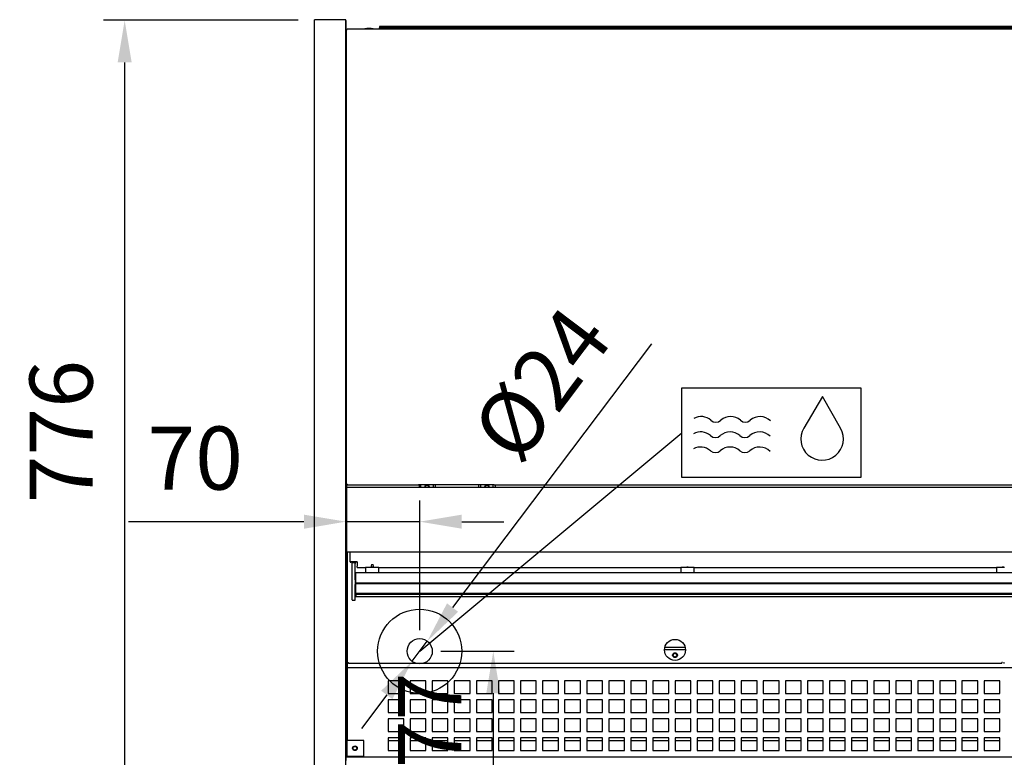
# Model space of a CAD drawing. Units: millimetres. Extents: x -12112 to 33824, y -2048 to 12359.
# Drawn here: x 30782 to 31719, y 5985 to 6686 of the extents above; entities that cross this region are included whole.
import ezdxf

# ---------------------------------------------------------------- set-up
doc = ezdxf.new("R2010")
doc.units = ezdxf.units.MM
for name, color, linetype in [('130100274_A', 7, 'Continuous'), ('151700382_A', 7, 'Continuous'), ('342500001_A', 7, 'Continuous'), ('351300353_B', 7, 'Continuous'), ('390200020_A', 7, 'Continuous'), ('50536_C', 7, 'Continuous'), ('50724_C', 7, 'Continuous'), ('50970_C', 7, 'Continuous'), ('50985_B', 7, 'Continuous'), ('51161_B', 7, 'Continuous'), ('51162_B', 7, 'Continuous'), ('51169_D', 7, 'Continuous'), ('51233_A', 7, 'Continuous'), ('51248_B', 7, 'Continuous'), ('51265_A', 7, 'Continuous'), ('51271_A', 7, 'Continuous'), ('51272_A', 7, 'Continuous'), ('51394_D', 7, 'Continuous'), ('51641_A', 7, 'Continuous'), ('92176_A', 7, 'Continuous'), ('ACOTA', 2, 'Continuous'), ('ACOTA DESAGÜES', 2, 'Continuous'), ('ADESAGÜES', 10, 'Continuous'), ('COSTILLA_01_A', 7, 'Continuous'), ('HEMBRA_397_90º-4', 7, 'Continuous'), ('HEMBRA_523_46.5º', 7, 'Continuous'), ('HEMBRA_568_45º-9', 7, 'Continuous'), ('PERFIL_VENTANA_C', 7, 'Continuous')]:
    doc.layers.add(name, color=color, linetype=linetype)
doc.styles.add('E1', font='isocp.shx')
doc.styles.add('SLDTEXTSTYLE3', font='TXT', dxfattribs={"width": 0.666667})
doc.dimstyles.new('SLDDIMSTYLE0', dxfattribs={"dimtxt": 2, "dimasz": 2, "dimexe": 0, "dimexo": 0.0625, "dimgap": 0.5, "dimtad": 1, "dimtih": 1, "dimtoh": 1, "dimlfac": 10, "dimzin": 12, "dimdsep": 46, "dimtxsty": 'SLDTEXTSTYLE3', "dimsah": 1, "dimcen": 0.09, "dimadec": 0, "dimazin": 0, "dimtfac": 1, "dimtofl": 0, "dimtmove": 0, "dimatfit": 3, "dimfxl": 0, "dimtolj": 1, "dimtzin": 12, "dimarcsym": 0})

# ---------------------------------------------------------------- blocks, each defined once
blk = doc.blocks.new('*D502')
at = {"layer": 'ACOTA', "color": 0, "lineweight": -2}
for p, q in [((31046.91, 6685.4), (30861.91, 6685.4)), ((30881.91, 6645.4), (30881.91, 5943.2)), ((31048.33, 5903.2), (30861.91, 5903.2))]:
    blk.add_line(p, q, dxfattribs=at)
at = {"layer": 'ACOTA', "color": 0}
for points in [[(30875.25, 6645.4), (30888.58, 6645.4), (30881.91, 6685.4)], [(30875.25, 5943.2), (30888.58, 5943.2), (30881.91, 5903.2)]]:
    blk.add_solid(points, dxfattribs=at)
at = {"layer": 'Defpoints', "color": 0}
for p in [(31066.91, 6685.4), (30881.91, 5903.2), (31068.33, 5903.2)]:
    blk.add_point(p, dxfattribs=at)
at = {"layer": 'ACOTA', "color": 7, "insert": (30821.43, 6294.3), "char_height": 60, "attachment_point": 5, "rotation": 90, "style": 'E1'}
blk.add_mtext('\\A1;776', dxfattribs=at)
blk = doc.blocks.new('*D503')
at = {"layer": 'ACOTA DESAGÜES', "color": 0, "lineweight": -2}
for p, q in [((31182.58, 6085.55), (31252.58, 6085.55)), ((31232.58, 6045.55), (31232.58, 5948.55)), ((31113.3, 5908.55), (31252.58, 5908.55))]:
    blk.add_line(p, q, dxfattribs=at)
at = {"layer": 'ACOTA DESAGÜES', "color": 0}
for points in [[(31225.92, 6045.55), (31239.25, 6045.55), (31232.58, 6085.55)], [(31225.92, 5948.55), (31239.25, 5948.55), (31232.58, 5908.55)]]:
    blk.add_solid(points, dxfattribs=at)
at = {"layer": 'Defpoints', "color": 0}
for p in [(31162.58, 6085.55), (31093.3, 5908.55), (31232.58, 5908.55)]:
    blk.add_point(p, dxfattribs=at)
at = {"layer": 'ACOTA DESAGÜES', "color": 7, "insert": (31172.1, 5997.05), "char_height": 60, "attachment_point": 5, "rotation": 90, "style": 'E1'}
blk.add_mtext('\\A1;177', dxfattribs=at)
blk = doc.blocks.new('*D504')
at = {"layer": 'ACOTA DESAGÜES', "color": 0, "lineweight": -2}
for p, q in [((31092.5, 6105.55), (31092.5, 6228.73)), ((31162.58, 6105.55), (31162.58, 6228.73)), ((31052.5, 6208.73), (30885.49, 6208.73)), ((31162.58, 6208.73), (31092.5, 6208.73)), ((31202.58, 6208.73), (31242.58, 6208.73))]:
    blk.add_line(p, q, dxfattribs=at)
at = {"layer": 'ACOTA DESAGÜES', "color": 0}
for points in [[(31052.5, 6215.4), (31052.5, 6202.06), (31092.5, 6208.73)], [(31202.58, 6215.4), (31202.58, 6202.06), (31162.58, 6208.73)]]:
    blk.add_solid(points, dxfattribs=at)
at = {"layer": 'Defpoints', "color": 0}
for p in [(31092.5, 6208.73), (31092.5, 6085.55), (31162.58, 6085.55)]:
    blk.add_point(p, dxfattribs=at)
at = {"layer": 'ACOTA DESAGÜES', "color": 7, "insert": (30949, 6269.21), "char_height": 60, "attachment_point": 5, "style": 'E1'}
blk.add_mtext('\\A1;70', dxfattribs=at)
blk = doc.blocks.new('*D505')
at = {"layer": 'ACOTA DESAGÜES', "color": 0, "lineweight": -2}
for p, q in [((31383.03, 6377.93), (31193.89, 6127.07)), ((31155.36, 6075.97), (31169.81, 6095.13)), ((31131.28, 6044.03), (31107.2, 6012.09))]:
    blk.add_line(p, q, dxfattribs=at)
at = {"layer": 'ACOTA DESAGÜES', "color": 0}
for points in [[(31188.56, 6131.08), (31199.21, 6123.06), (31169.81, 6095.13)], [(31125.95, 6048.04), (31136.6, 6040.02), (31155.36, 6075.97)]]:
    blk.add_solid(points, dxfattribs=at)
at = {"layer": 'Defpoints', "color": 0}
for p in [(31169.81, 6095.13), (31155.36, 6075.97)]:
    blk.add_point(p, dxfattribs=at)
at = {"layer": 'ACOTA DESAGÜES', "color": 7, "insert": (31278.46, 6339.71), "char_height": 60, "attachment_point": 5, "rotation": 52.98498, "style": 'E1'}
blk.add_mtext('\\A1;{\\Q0;%%c}24', dxfattribs=at)

msp = doc.modelspace()

# ---------------------------------------------------------------- linework, layer by layer
at = {"layer": '130100274_A', "color": 7, "linetype": 'Continuous'}
for p, q in [((31111.16, 6165.23), (31111.16, 6160.45)), ((31116.62, 6167.92), (31115.97, 6165.33)), ((31118.97, 6165.33), (31115.97, 6165.33)), ((31115.97, 6165.31), (31115.97, 6165.33)), ((31116.62, 6167.92), (31116.63, 6167.97)), ((31116.62, 6167.92), (31118.33, 6167.92)), ((31118.32, 6167.97), (31118.33, 6167.92)), ((31118.97, 6165.33), (31118.33, 6167.92)), ((31118.97, 6165.33), (31118.97, 6165.31)), ((31123.79, 6160.45), (31123.79, 6165.23)), ((31411.16, 6165.23), (31411.16, 6160.45)), ((31415.97, 6165.31), (31415.97, 6165.33)), ((31418.63, 6165.33), (31416.32, 6165.33)), ((31418.97, 6165.33), (31418.97, 6165.31)), ((31423.79, 6160.45), (31423.79, 6165.23)), ((31711.16, 6165.23), (31711.16, 6160.45)), ((31715.97, 6165.31), (31715.97, 6165.33)), ((31718.63, 6165.33), (31716.32, 6165.33))]:
    msp.add_line(p, q, dxfattribs=at)
for centre, major_axis, start_param, end_param in [((31117.47, 6165.2), (-6.5, 0), -1.337928, -0.238679), ((31117.47, 6165.2), (6.5, 0), 1.337928, 1.803665), ((31117.47, 6165.2), (6.5, 0), 0.238679, 1.337928), ((31417.47, 6165.2), (-6.5, 0), -1.337928, -0.238679), ((31417.47, 6165.2), (6.5, 0), 1.337928, 1.803665), ((31417.47, 6165.2), (6.5, 0), 0.238679, 1.337928), ((31717.47, 6165.2), (-6.5, 0), -1.337928, -0.238679), ((31717.47, 6165.2), (6.5, 0), 1.337928, 1.803665)]:
    msp.add_ellipse(centre, major_axis=major_axis, ratio=0.017452, start_param=start_param, end_param=end_param, dxfattribs=at)
at = {"layer": '151700382_A', "color": 7, "linetype": 'Continuous'}
for p, q in [((31101.97, 6157.51), (31101.97, 6160.45)), ((31101.97, 6160.45), (32642.97, 6160.45)), ((31101.97, 6150.76), (31101.97, 6157.51)), ((31101.97, 6150.5), (31101.97, 6150.76)), ((31101.97, 6150.5), (31101.97, 6150.5)), ((31101.97, 6150.5), (32642.97, 6150.5)), ((31101.97, 6149.95), (31101.97, 6150.5)), ((31101.97, 6149.93), (31101.97, 6149.95)), ((31101.97, 6140.77), (31101.97, 6149.93)), ((31101.97, 6149.93), (32642.97, 6149.93)), ((31101.97, 6140.77), (32642.97, 6140.77)), ((31101.97, 6140.07), (31101.97, 6140.77)), ((31101.97, 6140.07), (32642.97, 6140.07)), ((31101.97, 6139.69), (31101.97, 6140.07)), ((31101.97, 6139.69), (31101.97, 6137.73)), ((31101.97, 6139.69), (32642.97, 6139.69)), ((31101.97, 6137.73), (32642.97, 6137.73))]:
    msp.add_line(p, q, dxfattribs=at)
at = {"layer": '342500001_A', "color": 7, "linetype": 'Continuous'}
msp.add_arc((31114.37, 6658.68), 19, 77.93105, 102.06895, dxfattribs=at)
at = {"layer": '351300353_B', "color": 7, "linetype": 'Continuous'}
for p, q in [((31092.42, 6685.98), (31062.42, 6685.98)), ((31062.42, 5912.98), (31062.42, 6685.98)), ((31092.42, 5912.98), (31092.42, 6685.98))]:
    msp.add_line(p, q, dxfattribs=at)
at = {"layer": '390200020_A', "color": 7, "linetype": 'Continuous'}
for p, q in [((31092.42, 6376.97), (31092.47, 6376.97)), ((31092.47, 6284.25), (31092.42, 6284.25)), ((31092.97, 6276.76), (31092.42, 6276.76))]:
    msp.add_line(p, q, dxfattribs=at)
at = {"layer": '50536_C', "color": 7, "linetype": 'Continuous'}
for p, q in [((31093.47, 6152.34), (31093.47, 6179.96)), ((31093.47, 6067.34), (31093.47, 6152.29)), ((31093.65, 6152.29), (31093.92, 6152.29)), ((31093.47, 6045.28), (31093.47, 6067.28)), ((31093.47, 5985.22), (31093.47, 6044.88))]:
    msp.add_line(p, q, dxfattribs=at)
msp.add_arc((31093.63, 6142.42), 9.88, 89.89848, 90.91956, dxfattribs=at)
msp.add_ellipse((31094.07, 6152.34), major_axis=(0.601, 0), ratio=0.052336, start_param=3.926991, end_param=4.460138, dxfattribs=at)
at = {"layer": '50724_C', "color": 7, "linetype": 'Continuous'}
msp.add_line((31093.47, 6152.29), (31093.47, 6152.34), dxfattribs=at)
at = {"layer": '50970_C', "color": 7, "linetype": 'Continuous'}
msp.add_circle((31100.97, 5993.34), 1.75, dxfattribs=at)
at = {"layer": '50985_B', "color": 7, "linetype": 'Continuous'}
for p, q in [((31093.92, 6074.84), (31093.92, 6179.96)), ((31415.47, 6086.83), (31395.47, 6086.83)), ((31716.22, 6074.03), (31094.72, 6074.03))]:
    msp.add_line(p, q, dxfattribs=at)
for centre, radius in [((31405.47, 6086.84), 10), ((31405.47, 6081.83), 2.25)]:
    msp.add_circle(centre, radius, dxfattribs=at)
for centre, start, end in [((31094.68, 6230.57), 269.72187, 270.01656), ((31560.48, 6074.79), 359.72187, 0.01656), ((31718.68, 6230.57), 269.72187, 270.01656)]:
    msp.add_arc(centre, 155.74, start, end, dxfattribs=at)
for points in [[(31094.72, 6074.03), (31094.72, 6074.03), (31094.72, 6074.06), (31094.72, 6074.14), (31094.72, 6074.2), (31094.72, 6074.34), (31094.72, 6074.43), (31094.72, 6074.63), (31094.72, 6074.73), (31094.72, 6074.84)], [(31717.02, 6074.84), (31717.02, 6074.84), (31717, 6074.84), (31716.92, 6074.84), (31716.86, 6074.84), (31716.71, 6074.84), (31716.62, 6074.84), (31716.43, 6074.84), (31716.33, 6074.84), (31716.22, 6074.84)], [(31718.72, 6074.03), (31718.72, 6074.03), (31718.72, 6074.06), (31718.72, 6074.14), (31718.72, 6074.2), (31718.72, 6074.34), (31718.72, 6074.43), (31718.72, 6074.63), (31718.72, 6074.73), (31718.72, 6074.84)]]:
    msp.add_open_spline(points, degree=3, knots=[0, 0, 0, 0, 0.25, 0.25, 0.5, 0.5, 0.75, 0.75, 1, 1, 1, 1], dxfattribs=at)
at = {"layer": '51161_B', "color": 7, "linetype": 'Continuous'}
for p, q in [((31098.22, 6170.3), (31098.22, 6170.56)), ((31098.22, 6170.05), (31098.22, 6170.3)), ((31098.22, 6170.05), (31101.22, 6170.05)), ((31098.22, 6169.05), (31098.22, 6170.05)), ((31098.22, 6153.58), (31098.22, 6169.05)), ((31101.22, 6170.3), (31101.22, 6170.56)), ((31101.22, 6170.3), (31101.22, 6170.05)), ((31101.22, 6170.05), (31101.22, 6169.05)), ((31101.22, 6153.58), (31101.22, 6169.05)), ((31098.22, 6148.87), (31098.22, 6153.58)), ((31098.22, 6134.36), (31098.22, 6148.87)), ((31101.22, 6153.58), (31101.22, 6148.87)), ((31101.22, 6134.36), (31101.22, 6148.87)), ((31098.22, 6134.36), (31098.22, 6134.08)), ((31098.22, 6134.08), (31101.22, 6134.08)), ((31101.22, 6134.08), (31101.22, 6134.36))]:
    msp.add_line(p, q, dxfattribs=at)
at = {"layer": '51162_B', "color": 7, "linetype": 'Continuous'}
for p, q in [((31096.42, 6170.56), (31096.42, 6179.96)), ((31096.42, 6170.56), (31096.42, 6170.21)), ((31096.42, 6170.21), (31097.22, 6170.21)), ((31103.22, 6170.57), (31097.22, 6170.57)), ((31097.22, 6170.21), (31097.22, 6170.56)), ((31097.22, 6170.56), (31103.22, 6170.56)), ((31103.22, 6170.57), (31103.22, 6166.37)), ((31103.22, 6165.56), (31103.22, 6166.37)), ((31103.22, 6165.56), (31103.22, 6164.9)), ((31111.16, 6164.9), (31103.22, 6164.9)), ((31411.16, 6164.9), (31123.79, 6164.9)), ((31711.16, 6164.9), (31423.79, 6164.9))]:
    msp.add_line(p, q, dxfattribs=at)
for centre, major_axis, start_param, end_param in [((31097.22, 6170.56), (-0.802, 0), 4.712389, 6.283185), ((31117.47, 6165.32), (-1.25, 0), 3.141593, 6.283185), ((31417.47, 6165.32), (1.25, 0), 0, 3.141593), ((31717.47, 6165.32), (-1.25, 0), 3.141593, 6.283185)]:
    msp.add_ellipse(centre, major_axis=major_axis, ratio=0.017452, start_param=start_param, end_param=end_param, dxfattribs=at)
msp.add_ellipse((31097.22, 6170.56), major_axis=(-0.002, 0), ratio=0.017452, dxfattribs=at)
at = {"layer": '51169_D', "color": 7, "linetype": 'Continuous'}
for p, q in [((31093.47, 6089.33), (31093.47, 6070.14)), ((31093.47, 6089.33), (31093.92, 6089.33)), ((31395.79, 6089.33), (31415.15, 6089.33)), ((31093.47, 6070.14), (31093.47, 6070.13)), ((31093.47, 6070.13), (31093.47, 6069.33)), ((31093.47, 6070.13), (32654.47, 6070.13)), ((31093.47, 6069.33), (31093.47, 6000.83)), ((31147.47, 6057.33), (31132.47, 6057.33)), ((31132.47, 6057.33), (31132.47, 6045.33)), ((31147.47, 6045.33), (31147.47, 6057.33)), ((31168.47, 6057.33), (31153.47, 6057.33)), ((31153.47, 6057.33), (31153.47, 6045.33)), ((31168.47, 6045.33), (31168.47, 6057.33)), ((31189.47, 6057.33), (31174.47, 6057.33)), ((31174.47, 6057.33), (31174.47, 6045.33)), ((31189.47, 6045.33), (31189.47, 6057.33)), ((31210.47, 6057.33), (31195.47, 6057.33)), ((31195.47, 6057.33), (31195.47, 6045.33)), ((31210.47, 6045.33), (31210.47, 6057.33)), ((31231.47, 6057.33), (31216.47, 6057.33)), ((31216.47, 6057.33), (31216.47, 6045.33)), ((31231.47, 6045.33), (31231.47, 6057.33)), ((31252.47, 6057.33), (31237.47, 6057.33)), ((31237.47, 6057.33), (31237.47, 6045.33)), ((31252.47, 6045.33), (31252.47, 6057.33)), ((31273.47, 6057.33), (31258.47, 6057.33)), ((31258.47, 6057.33), (31258.47, 6045.33)), ((31273.47, 6045.33), (31273.47, 6057.33)), ((31294.47, 6057.33), (31279.47, 6057.33)), ((31279.47, 6057.33), (31279.47, 6045.33)), ((31294.47, 6045.33), (31294.47, 6057.33)), ((31315.47, 6057.33), (31300.47, 6057.33)), ((31300.47, 6057.33), (31300.47, 6045.33)), ((31315.47, 6045.33), (31315.47, 6057.33)), ((31336.47, 6057.33), (31321.47, 6057.33)), ((31321.47, 6057.33), (31321.47, 6045.33)), ((31336.47, 6045.33), (31336.47, 6057.33)), ((31357.47, 6057.33), (31342.47, 6057.33)), ((31342.47, 6057.33), (31342.47, 6045.33)), ((31357.47, 6045.33), (31357.47, 6057.33)), ((31378.47, 6057.33), (31363.47, 6057.33)), ((31363.47, 6057.33), (31363.47, 6045.33)), ((31378.47, 6045.33), (31378.47, 6057.33)), ((31399.47, 6057.33), (31384.47, 6057.33)), ((31384.47, 6057.33), (31384.47, 6045.33)), ((31399.47, 6045.33), (31399.47, 6057.33)), ((31420.47, 6057.33), (31405.47, 6057.33)), ((31405.47, 6057.33), (31405.47, 6045.33)), ((31420.47, 6045.33), (31420.47, 6057.33)), ((31441.47, 6057.33), (31426.47, 6057.33)), ((31426.47, 6057.33), (31426.47, 6045.33)), ((31441.47, 6045.33), (31441.47, 6057.33)), ((31462.47, 6057.33), (31447.47, 6057.33)), ((31447.47, 6057.33), (31447.47, 6045.33)), ((31462.47, 6045.33), (31462.47, 6057.33)), ((31483.47, 6057.33), (31468.47, 6057.33)), ((31468.47, 6057.33), (31468.47, 6045.33)), ((31483.47, 6045.33), (31483.47, 6057.33)), ((31504.47, 6057.33), (31489.47, 6057.33)), ((31489.47, 6057.33), (31489.47, 6045.33)), ((31504.47, 6045.33), (31504.47, 6057.33)), ((31525.47, 6057.33), (31510.47, 6057.33)), ((31510.47, 6057.33), (31510.47, 6045.33)), ((31525.47, 6045.33), (31525.47, 6057.33)), ((31546.47, 6057.33), (31531.47, 6057.33)), ((31531.47, 6057.33), (31531.47, 6045.33)), ((31546.47, 6045.33), (31546.47, 6057.33)), ((31567.47, 6057.33), (31552.47, 6057.33)), ((31552.47, 6057.33), (31552.47, 6045.33)), ((31567.47, 6045.33), (31567.47, 6057.33)), ((31588.47, 6057.33), (31573.47, 6057.33)), ((31573.47, 6057.33), (31573.47, 6045.33)), ((31588.47, 6045.33), (31588.47, 6057.33)), ((31609.47, 6057.33), (31594.47, 6057.33)), ((31594.47, 6057.33), (31594.47, 6045.33)), ((31609.47, 6045.33), (31609.47, 6057.33)), ((31630.47, 6057.33), (31615.47, 6057.33)), ((31615.47, 6057.33), (31615.47, 6045.33)), ((31630.47, 6045.33), (31630.47, 6057.33)), ((31651.47, 6057.33), (31636.47, 6057.33)), ((31636.47, 6057.33), (31636.47, 6045.33)), ((31651.47, 6045.33), (31651.47, 6057.33)), ((31672.47, 6057.33), (31657.47, 6057.33)), ((31657.47, 6057.33), (31657.47, 6045.33)), ((31672.47, 6045.33), (31672.47, 6057.33)), ((31693.47, 6057.33), (31678.47, 6057.33)), ((31678.47, 6057.33), (31678.47, 6045.33)), ((31693.47, 6045.33), (31693.47, 6057.33)), ((31714.47, 6057.33), (31699.47, 6057.33)), ((31699.47, 6057.33), (31699.47, 6045.33)), ((31714.47, 6045.33), (31714.47, 6057.33)), ((31132.47, 6045.33), (31147.47, 6045.33)), ((31153.47, 6045.33), (31168.47, 6045.33)), ((31174.47, 6045.33), (31189.47, 6045.33)), ((31195.47, 6045.33), (31210.47, 6045.33)), ((31216.47, 6045.33), (31231.47, 6045.33)), ((31237.47, 6045.33), (31252.47, 6045.33)), ((31258.47, 6045.33), (31273.47, 6045.33)), ((31279.47, 6045.33), (31294.47, 6045.33)), ((31300.47, 6045.33), (31315.47, 6045.33)), ((31321.47, 6045.33), (31336.47, 6045.33)), ((31342.47, 6045.33), (31357.47, 6045.33)), ((31363.47, 6045.33), (31378.47, 6045.33)), ((31384.47, 6045.33), (31399.47, 6045.33)), ((31405.47, 6045.33), (31420.47, 6045.33)), ((31426.47, 6045.33), (31441.47, 6045.33)), ((31447.47, 6045.33), (31462.47, 6045.33)), ((31468.47, 6045.33), (31483.47, 6045.33)), ((31489.47, 6045.33), (31504.47, 6045.33)), ((31510.47, 6045.33), (31525.47, 6045.33)), ((31531.47, 6045.33), (31546.47, 6045.33)), ((31552.47, 6045.33), (31567.47, 6045.33)), ((31573.47, 6045.33), (31588.47, 6045.33)), ((31594.47, 6045.33), (31609.47, 6045.33)), ((31615.47, 6045.33), (31630.47, 6045.33)), ((31636.47, 6045.33), (31651.47, 6045.33)), ((31657.47, 6045.33), (31672.47, 6045.33)), ((31678.47, 6045.33), (31693.47, 6045.33)), ((31699.47, 6045.33), (31714.47, 6045.33)), ((31147.47, 6039.33), (31132.47, 6039.33)), ((31132.47, 6039.33), (31132.47, 6027.33)), ((31147.47, 6027.33), (31147.47, 6039.33)), ((31168.47, 6039.33), (31153.47, 6039.33)), ((31153.47, 6039.33), (31153.47, 6027.33)), ((31168.47, 6027.33), (31168.47, 6039.33)), ((31189.47, 6039.33), (31174.47, 6039.33)), ((31174.47, 6039.33), (31174.47, 6027.33)), ((31189.47, 6027.33), (31189.47, 6039.33)), ((31210.47, 6039.33), (31195.47, 6039.33)), ((31195.47, 6039.33), (31195.47, 6027.33)), ((31210.47, 6027.33), (31210.47, 6039.33)), ((31231.47, 6039.33), (31216.47, 6039.33)), ((31216.47, 6039.33), (31216.47, 6027.33)), ((31231.47, 6027.33), (31231.47, 6039.33)), ((31252.47, 6039.33), (31237.47, 6039.33)), ((31237.47, 6039.33), (31237.47, 6027.33)), ((31252.47, 6027.33), (31252.47, 6039.33)), ((31273.47, 6039.33), (31258.47, 6039.33)), ((31258.47, 6039.33), (31258.47, 6027.33)), ((31273.47, 6027.33), (31273.47, 6039.33)), ((31294.47, 6039.33), (31279.47, 6039.33)), ((31279.47, 6039.33), (31279.47, 6027.33)), ((31294.47, 6027.33), (31294.47, 6039.33)), ((31315.47, 6039.33), (31300.47, 6039.33)), ((31300.47, 6039.33), (31300.47, 6027.33)), ((31315.47, 6027.33), (31315.47, 6039.33)), ((31336.47, 6039.33), (31321.47, 6039.33)), ((31321.47, 6039.33), (31321.47, 6027.33)), ((31336.47, 6027.33), (31336.47, 6039.33)), ((31357.47, 6039.33), (31342.47, 6039.33)), ((31342.47, 6039.33), (31342.47, 6027.33)), ((31357.47, 6027.33), (31357.47, 6039.33)), ((31378.47, 6039.33), (31363.47, 6039.33)), ((31363.47, 6039.33), (31363.47, 6027.33)), ((31378.47, 6027.33), (31378.47, 6039.33)), ((31399.47, 6039.33), (31384.47, 6039.33)), ((31384.47, 6039.33), (31384.47, 6027.33)), ((31399.47, 6027.33), (31399.47, 6039.33)), ((31420.47, 6039.33), (31405.47, 6039.33)), ((31405.47, 6039.33), (31405.47, 6027.33)), ((31420.47, 6027.33), (31420.47, 6039.33)), ((31441.47, 6039.33), (31426.47, 6039.33)), ((31426.47, 6039.33), (31426.47, 6027.33)), ((31441.47, 6027.33), (31441.47, 6039.33)), ((31462.47, 6039.33), (31447.47, 6039.33)), ((31447.47, 6039.33), (31447.47, 6027.33)), ((31462.47, 6027.33), (31462.47, 6039.33)), ((31483.47, 6039.33), (31468.47, 6039.33)), ((31468.47, 6039.33), (31468.47, 6027.33)), ((31483.47, 6027.33), (31483.47, 6039.33)), ((31504.47, 6039.33), (31489.47, 6039.33)), ((31489.47, 6039.33), (31489.47, 6027.33)), ((31504.47, 6027.33), (31504.47, 6039.33)), ((31525.47, 6039.33), (31510.47, 6039.33)), ((31510.47, 6039.33), (31510.47, 6027.33)), ((31525.47, 6027.33), (31525.47, 6039.33)), ((31546.47, 6039.33), (31531.47, 6039.33)), ((31531.47, 6039.33), (31531.47, 6027.33)), ((31546.47, 6027.33), (31546.47, 6039.33)), ((31567.47, 6039.33), (31552.47, 6039.33)), ((31552.47, 6039.33), (31552.47, 6027.33)), ((31567.47, 6027.33), (31567.47, 6039.33)), ((31588.47, 6039.33), (31573.47, 6039.33)), ((31573.47, 6039.33), (31573.47, 6027.33)), ((31588.47, 6027.33), (31588.47, 6039.33)), ((31609.47, 6039.33), (31594.47, 6039.33)), ((31594.47, 6039.33), (31594.47, 6027.33)), ((31609.47, 6027.33), (31609.47, 6039.33)), ((31630.47, 6039.33), (31615.47, 6039.33)), ((31615.47, 6039.33), (31615.47, 6027.33)), ((31630.47, 6027.33), (31630.47, 6039.33)), ((31651.47, 6039.33), (31636.47, 6039.33)), ((31636.47, 6039.33), (31636.47, 6027.33)), ((31651.47, 6027.33), (31651.47, 6039.33)), ((31672.47, 6039.33), (31657.47, 6039.33)), ((31657.47, 6039.33), (31657.47, 6027.33)), ((31672.47, 6027.33), (31672.47, 6039.33)), ((31693.47, 6039.33), (31678.47, 6039.33)), ((31678.47, 6039.33), (31678.47, 6027.33)), ((31693.47, 6027.33), (31693.47, 6039.33)), ((31714.47, 6039.33), (31699.47, 6039.33)), ((31699.47, 6039.33), (31699.47, 6027.33)), ((31714.47, 6027.33), (31714.47, 6039.33)), ((31132.47, 6027.33), (31147.47, 6027.33)), ((31153.47, 6027.33), (31168.47, 6027.33)), ((31174.47, 6027.33), (31189.47, 6027.33)), ((31195.47, 6027.33), (31210.47, 6027.33)), ((31216.47, 6027.33), (31231.47, 6027.33)), ((31237.47, 6027.33), (31252.47, 6027.33)), ((31258.47, 6027.33), (31273.47, 6027.33)), ((31279.47, 6027.33), (31294.47, 6027.33)), ((31300.47, 6027.33), (31315.47, 6027.33)), ((31321.47, 6027.33), (31336.47, 6027.33)), ((31342.47, 6027.33), (31357.47, 6027.33)), ((31363.47, 6027.33), (31378.47, 6027.33)), ((31384.47, 6027.33), (31399.47, 6027.33)), ((31405.47, 6027.33), (31420.47, 6027.33)), ((31426.47, 6027.33), (31441.47, 6027.33)), ((31447.47, 6027.33), (31462.47, 6027.33)), ((31468.47, 6027.33), (31483.47, 6027.33)), ((31489.47, 6027.33), (31504.47, 6027.33)), ((31510.47, 6027.33), (31525.47, 6027.33)), ((31531.47, 6027.33), (31546.47, 6027.33)), ((31552.47, 6027.33), (31567.47, 6027.33)), ((31573.47, 6027.33), (31588.47, 6027.33)), ((31594.47, 6027.33), (31609.47, 6027.33)), ((31615.47, 6027.33), (31630.47, 6027.33)), ((31636.47, 6027.33), (31651.47, 6027.33)), ((31657.47, 6027.33), (31672.47, 6027.33)), ((31678.47, 6027.33), (31693.47, 6027.33)), ((31699.47, 6027.33), (31714.47, 6027.33)), ((31147.47, 6021.33), (31132.47, 6021.33)), ((31132.47, 6021.33), (31132.47, 6009.33)), ((31147.47, 6009.33), (31147.47, 6021.33)), ((31168.47, 6021.33), (31153.47, 6021.33)), ((31153.47, 6021.33), (31153.47, 6009.33)), ((31168.47, 6009.33), (31168.47, 6021.33)), ((31189.47, 6021.33), (31174.47, 6021.33)), ((31174.47, 6021.33), (31174.47, 6009.33)), ((31189.47, 6009.33), (31189.47, 6021.33)), ((31210.47, 6021.33), (31195.47, 6021.33)), ((31195.47, 6021.33), (31195.47, 6009.33)), ((31210.47, 6009.33), (31210.47, 6021.33)), ((31231.47, 6021.33), (31216.47, 6021.33)), ((31216.47, 6021.33), (31216.47, 6009.33)), ((31231.47, 6009.33), (31231.47, 6021.33)), ((31252.47, 6021.33), (31237.47, 6021.33)), ((31237.47, 6021.33), (31237.47, 6009.33)), ((31252.47, 6009.33), (31252.47, 6021.33)), ((31273.47, 6021.33), (31258.47, 6021.33)), ((31258.47, 6021.33), (31258.47, 6009.33)), ((31273.47, 6009.33), (31273.47, 6021.33)), ((31294.47, 6021.33), (31279.47, 6021.33)), ((31279.47, 6021.33), (31279.47, 6009.33)), ((31294.47, 6009.33), (31294.47, 6021.33)), ((31315.47, 6021.33), (31300.47, 6021.33)), ((31300.47, 6021.33), (31300.47, 6009.33)), ((31315.47, 6009.33), (31315.47, 6021.33)), ((31336.47, 6021.33), (31321.47, 6021.33)), ((31321.47, 6021.33), (31321.47, 6009.33)), ((31336.47, 6009.33), (31336.47, 6021.33)), ((31357.47, 6021.33), (31342.47, 6021.33)), ((31342.47, 6021.33), (31342.47, 6009.33)), ((31357.47, 6009.33), (31357.47, 6021.33)), ((31378.47, 6021.33), (31363.47, 6021.33)), ((31363.47, 6021.33), (31363.47, 6009.33)), ((31378.47, 6009.33), (31378.47, 6021.33)), ((31399.47, 6021.33), (31384.47, 6021.33)), ((31384.47, 6021.33), (31384.47, 6009.33)), ((31399.47, 6009.33), (31399.47, 6021.33)), ((31420.47, 6021.33), (31405.47, 6021.33)), ((31405.47, 6021.33), (31405.47, 6009.33)), ((31420.47, 6009.33), (31420.47, 6021.33)), ((31441.47, 6021.33), (31426.47, 6021.33)), ((31426.47, 6021.33), (31426.47, 6009.33)), ((31441.47, 6009.33), (31441.47, 6021.33)), ((31462.47, 6021.33), (31447.47, 6021.33)), ((31447.47, 6021.33), (31447.47, 6009.33)), ((31462.47, 6009.33), (31462.47, 6021.33)), ((31483.47, 6021.33), (31468.47, 6021.33)), ((31468.47, 6021.33), (31468.47, 6009.33)), ((31483.47, 6009.33), (31483.47, 6021.33)), ((31504.47, 6021.33), (31489.47, 6021.33)), ((31489.47, 6021.33), (31489.47, 6009.33)), ((31504.47, 6009.33), (31504.47, 6021.33)), ((31525.47, 6021.33), (31510.47, 6021.33)), ((31510.47, 6021.33), (31510.47, 6009.33)), ((31525.47, 6009.33), (31525.47, 6021.33)), ((31546.47, 6021.33), (31531.47, 6021.33)), ((31531.47, 6021.33), (31531.47, 6009.33)), ((31546.47, 6009.33), (31546.47, 6021.33)), ((31567.47, 6021.33), (31552.47, 6021.33)), ((31552.47, 6021.33), (31552.47, 6009.33)), ((31567.47, 6009.33), (31567.47, 6021.33)), ((31588.47, 6021.33), (31573.47, 6021.33)), ((31573.47, 6021.33), (31573.47, 6009.33)), ((31588.47, 6009.33), (31588.47, 6021.33)), ((31609.47, 6021.33), (31594.47, 6021.33)), ((31594.47, 6021.33), (31594.47, 6009.33)), ((31609.47, 6009.33), (31609.47, 6021.33)), ((31630.47, 6021.33), (31615.47, 6021.33)), ((31615.47, 6021.33), (31615.47, 6009.33)), ((31630.47, 6009.33), (31630.47, 6021.33)), ((31651.47, 6021.33), (31636.47, 6021.33)), ((31636.47, 6021.33), (31636.47, 6009.33)), ((31651.47, 6009.33), (31651.47, 6021.33)), ((31672.47, 6021.33), (31657.47, 6021.33)), ((31657.47, 6021.33), (31657.47, 6009.33)), ((31672.47, 6009.33), (31672.47, 6021.33)), ((31693.47, 6021.33), (31678.47, 6021.33)), ((31678.47, 6021.33), (31678.47, 6009.33)), ((31693.47, 6009.33), (31693.47, 6021.33)), ((31714.47, 6021.33), (31699.47, 6021.33)), ((31699.47, 6021.33), (31699.47, 6009.33)), ((31714.47, 6009.33), (31714.47, 6021.33)), ((31132.47, 6009.33), (31147.47, 6009.33)), ((31153.47, 6009.33), (31168.47, 6009.33)), ((31174.47, 6009.33), (31189.47, 6009.33)), ((31195.47, 6009.33), (31210.47, 6009.33)), ((31216.47, 6009.33), (31231.47, 6009.33)), ((31237.47, 6009.33), (31252.47, 6009.33)), ((31258.47, 6009.33), (31273.47, 6009.33)), ((31279.47, 6009.33), (31294.47, 6009.33)), ((31300.47, 6009.33), (31315.47, 6009.33)), ((31321.47, 6009.33), (31336.47, 6009.33)), ((31342.47, 6009.33), (31357.47, 6009.33)), ((31363.47, 6009.33), (31378.47, 6009.33)), ((31384.47, 6009.33), (31399.47, 6009.33)), ((31405.47, 6009.33), (31420.47, 6009.33)), ((31426.47, 6009.33), (31441.47, 6009.33)), ((31447.47, 6009.33), (31462.47, 6009.33)), ((31468.47, 6009.33), (31483.47, 6009.33)), ((31489.47, 6009.33), (31504.47, 6009.33)), ((31510.47, 6009.33), (31525.47, 6009.33)), ((31531.47, 6009.33), (31546.47, 6009.33)), ((31552.47, 6009.33), (31567.47, 6009.33)), ((31573.47, 6009.33), (31588.47, 6009.33)), ((31594.47, 6009.33), (31609.47, 6009.33)), ((31615.47, 6009.33), (31630.47, 6009.33)), ((31636.47, 6009.33), (31651.47, 6009.33)), ((31657.47, 6009.33), (31672.47, 6009.33)), ((31678.47, 6009.33), (31693.47, 6009.33)), ((31699.47, 6009.33), (31714.47, 6009.33)), ((31093.47, 5985.84), (31093.47, 6000.83)), ((31109.47, 6000.83), (31093.47, 6000.83)), ((31109.47, 5985.84), (31109.47, 6000.83)), ((31147.47, 6003.33), (31132.47, 6003.33)), ((31132.47, 6003.33), (31132.47, 5991.33)), ((31132.47, 6000.83), (31147.47, 6000.83)), ((31147.47, 5991.33), (31147.47, 6003.33)), ((31168.47, 6003.33), (31153.47, 6003.33)), ((31153.47, 6003.33), (31153.47, 5991.33)), ((31153.47, 6000.83), (31168.47, 6000.83)), ((31168.47, 5991.33), (31168.47, 6003.33)), ((31189.47, 6003.33), (31174.47, 6003.33)), ((31174.47, 6003.33), (31174.47, 5991.33)), ((31174.47, 6000.83), (31189.47, 6000.83)), ((31189.47, 5991.33), (31189.47, 6003.33)), ((31210.47, 6003.33), (31195.47, 6003.33)), ((31195.47, 6003.33), (31195.47, 5991.33)), ((31195.47, 6000.83), (31210.47, 6000.83)), ((31210.47, 5991.33), (31210.47, 6003.33)), ((31231.47, 6003.33), (31216.47, 6003.33)), ((31216.47, 6003.33), (31216.47, 5991.33)), ((31216.47, 6000.83), (31231.47, 6000.83)), ((31231.47, 5991.33), (31231.47, 6003.33)), ((31252.47, 6003.33), (31237.47, 6003.33)), ((31237.47, 6003.33), (31237.47, 5991.33)), ((31237.47, 6000.83), (31252.47, 6000.83)), ((31252.47, 5991.33), (31252.47, 6003.33)), ((31273.47, 6003.33), (31258.47, 6003.33)), ((31258.47, 6003.33), (31258.47, 5991.33)), ((31258.47, 6000.83), (31273.47, 6000.83)), ((31273.47, 5991.33), (31273.47, 6003.33)), ((31294.47, 6003.33), (31279.47, 6003.33)), ((31279.47, 6003.33), (31279.47, 5991.33)), ((31279.47, 6000.83), (31294.47, 6000.83)), ((31294.47, 5991.33), (31294.47, 6003.33)), ((31315.47, 6003.33), (31300.47, 6003.33)), ((31300.47, 6003.33), (31300.47, 5991.33)), ((31300.47, 6000.83), (31315.47, 6000.83)), ((31315.47, 5991.33), (31315.47, 6003.33)), ((31336.47, 6003.33), (31321.47, 6003.33)), ((31321.47, 6003.33), (31321.47, 5991.33)), ((31321.47, 6000.83), (31336.47, 6000.83)), ((31336.47, 5991.33), (31336.47, 6003.33)), ((31357.47, 6003.33), (31342.47, 6003.33)), ((31342.47, 6003.33), (31342.47, 5991.33)), ((31342.47, 6000.83), (31357.47, 6000.83)), ((31357.47, 5991.33), (31357.47, 6003.33)), ((31378.47, 6003.33), (31363.47, 6003.33)), ((31363.47, 6003.33), (31363.47, 5991.33)), ((31363.47, 6000.83), (31378.47, 6000.83)), ((31378.47, 5991.33), (31378.47, 6003.33)), ((31399.47, 6003.33), (31384.47, 6003.33)), ((31384.47, 6003.33), (31384.47, 5991.33)), ((31384.47, 6000.83), (31399.47, 6000.83)), ((31399.47, 5991.33), (31399.47, 6003.33)), ((31420.47, 6003.33), (31405.47, 6003.33)), ((31405.47, 6003.33), (31405.47, 5991.33)), ((31405.47, 6000.83), (31420.47, 6000.83)), ((31420.47, 5991.33), (31420.47, 6003.33)), ((31441.47, 6003.33), (31426.47, 6003.33)), ((31426.47, 6003.33), (31426.47, 5991.33)), ((31426.47, 6000.83), (31441.47, 6000.83)), ((31441.47, 5991.33), (31441.47, 6003.33)), ((31462.47, 6003.33), (31447.47, 6003.33)), ((31447.47, 6003.33), (31447.47, 5991.33)), ((31447.47, 6000.83), (31462.47, 6000.83)), ((31462.47, 5991.33), (31462.47, 6003.33)), ((31483.47, 6003.33), (31468.47, 6003.33)), ((31468.47, 6003.33), (31468.47, 5991.33)), ((31468.47, 6000.83), (31483.47, 6000.83)), ((31483.47, 5991.33), (31483.47, 6003.33)), ((31504.47, 6003.33), (31489.47, 6003.33)), ((31489.47, 6003.33), (31489.47, 5991.33)), ((31489.47, 6000.83), (31504.47, 6000.83)), ((31504.47, 5991.33), (31504.47, 6003.33)), ((31525.47, 6003.33), (31510.47, 6003.33)), ((31510.47, 6003.33), (31510.47, 5991.33)), ((31510.47, 6000.83), (31525.47, 6000.83)), ((31525.47, 5991.33), (31525.47, 6003.33)), ((31546.47, 6003.33), (31531.47, 6003.33)), ((31531.47, 6003.33), (31531.47, 5991.33)), ((31531.47, 6000.83), (31546.47, 6000.83)), ((31546.47, 5991.33), (31546.47, 6003.33)), ((31567.47, 6003.33), (31552.47, 6003.33)), ((31552.47, 6003.33), (31552.47, 5991.33)), ((31552.47, 6000.83), (31567.47, 6000.83)), ((31567.47, 5991.33), (31567.47, 6003.33)), ((31588.47, 6003.33), (31573.47, 6003.33)), ((31573.47, 6003.33), (31573.47, 5991.33)), ((31573.47, 6000.83), (31588.47, 6000.83)), ((31588.47, 5991.33), (31588.47, 6003.33)), ((31609.47, 6003.33), (31594.47, 6003.33)), ((31594.47, 6003.33), (31594.47, 5991.33)), ((31594.47, 6000.83), (31609.47, 6000.83)), ((31609.47, 5991.33), (31609.47, 6003.33)), ((31630.47, 6003.33), (31615.47, 6003.33)), ((31615.47, 6003.33), (31615.47, 5991.33)), ((31615.47, 6000.83), (31630.47, 6000.83)), ((31630.47, 5991.33), (31630.47, 6003.33)), ((31651.47, 6003.33), (31636.47, 6003.33)), ((31636.47, 6003.33), (31636.47, 5991.33)), ((31636.47, 6000.83), (31651.47, 6000.83)), ((31651.47, 5991.33), (31651.47, 6003.33)), ((31672.47, 6003.33), (31657.47, 6003.33)), ((31657.47, 6003.33), (31657.47, 5991.33)), ((31657.47, 6000.83), (31672.47, 6000.83)), ((31672.47, 5991.33), (31672.47, 6003.33)), ((31693.47, 6003.33), (31678.47, 6003.33)), ((31678.47, 6003.33), (31678.47, 5991.33)), ((31678.47, 6000.83), (31693.47, 6000.83)), ((31693.47, 5991.33), (31693.47, 6003.33)), ((31714.47, 6003.33), (31699.47, 6003.33)), ((31699.47, 6003.33), (31699.47, 5991.33)), ((31699.47, 6000.83), (31714.47, 6000.83)), ((31714.47, 5991.33), (31714.47, 6003.33)), ((31093.47, 5985.84), (31093.47, 5985.03)), ((31093.47, 5985.84), (31109.47, 5985.84)), ((31132.47, 5991.33), (31147.47, 5991.33)), ((31153.47, 5991.33), (31168.47, 5991.33)), ((31174.47, 5991.33), (31189.47, 5991.33)), ((31195.47, 5991.33), (31210.47, 5991.33)), ((31216.47, 5991.33), (31231.47, 5991.33)), ((31237.47, 5991.33), (31252.47, 5991.33)), ((31258.47, 5991.33), (31273.47, 5991.33)), ((31279.47, 5991.33), (31294.47, 5991.33)), ((31300.47, 5991.33), (31315.47, 5991.33)), ((31321.47, 5991.33), (31336.47, 5991.33)), ((31342.47, 5991.33), (31357.47, 5991.33)), ((31363.47, 5991.33), (31378.47, 5991.33)), ((31384.47, 5991.33), (31399.47, 5991.33)), ((31405.47, 5991.33), (31420.47, 5991.33)), ((31426.47, 5991.33), (31441.47, 5991.33)), ((31447.47, 5991.33), (31462.47, 5991.33)), ((31468.47, 5991.33), (31483.47, 5991.33)), ((31489.47, 5991.33), (31504.47, 5991.33)), ((31510.47, 5991.33), (31525.47, 5991.33)), ((31531.47, 5991.33), (31546.47, 5991.33)), ((31552.47, 5991.33), (31567.47, 5991.33)), ((31573.47, 5991.33), (31588.47, 5991.33)), ((31594.47, 5991.33), (31609.47, 5991.33)), ((31615.47, 5991.33), (31630.47, 5991.33)), ((31636.47, 5991.33), (31651.47, 5991.33)), ((31657.47, 5991.33), (31672.47, 5991.33)), ((31678.47, 5991.33), (31693.47, 5991.33)), ((31699.47, 5991.33), (31714.47, 5991.33)), ((31093.47, 5985.03), (32654.47, 5985.03))]:
    msp.add_line(p, q, dxfattribs=at)
for centre, radius in [((31405.47, 6081.83), 1.75), ((31100.97, 5993.34), 2.25)]:
    msp.add_circle(centre, radius, dxfattribs=at)
at = {"layer": '51233_A', "color": 7, "linetype": 'Continuous'}
for q in [(31092.57, 6249.06), (31093.37, 6224.06)]:
    msp.add_line((31092.57, 6224.06), q, dxfattribs=at)
for centre, radius, start, end in [((31094.57, 6249.06), 2, 143.13965, 180), ((31169.57, 6241.36), 1.75, 6.52947, 173.47053), ((31226.57, 6241.36), 1.75, 6.52947, 173.47053)]:
    msp.add_arc(centre, radius, start, end, dxfattribs=at)
at = {"layer": '51248_B', "color": 7, "linetype": 'Continuous'}
msp.add_line((31092.47, 6675.48), (31092.47, 6675.48), dxfattribs=at)
at = {"layer": '51265_A', "color": 7, "linetype": 'Continuous'}
for p, q in [((31092.57, 6276.76), (31092.57, 6276.56)), ((31092.57, 6275.76), (31092.57, 6276.56)), ((31092.57, 6276.56), (31092.97, 6276.56)), ((31092.57, 6252.36), (31092.57, 6275.76)), ((31092.57, 6251.56), (31092.57, 6252.36)), ((31092.57, 6251.56), (31092.97, 6251.56))]:
    msp.add_line(p, q, dxfattribs=at)
at = {"layer": '51271_A', "color": 7, "linetype": 'Continuous'}
for p, q in [((31163.58, 6241.56), (31163.58, 6243.76)), ((31175.58, 6241.56), (31175.58, 6243.76)), ((31177.58, 6241.56), (31177.58, 6243.76)), ((31218.58, 6243.76), (31218.58, 6241.56)), ((31220.58, 6243.76), (31220.58, 6241.56)), ((31232.58, 6241.56), (31232.58, 6243.76))]:
    msp.add_line(p, q, dxfattribs=at)
for centre in [(31169.57, 6241.36), (31226.58, 6241.36)]:
    msp.add_arc(centre, 2.25, 5.07412, 174.92588, dxfattribs=at)
at = {"layer": '51272_A', "color": 7, "linetype": 'Continuous'}
for p, q in [((31092.97, 6676.66), (31093.57, 6676.66)), ((31092.97, 6244.36), (31092.97, 6676.66)), ((31093.57, 6677.26), (31093.57, 6676.66)), ((31093.57, 6677.26), (32632.25, 6677.26)), ((31093.57, 6676.66), (31093.57, 6676.66)), ((31093.57, 6244.36), (31092.97, 6244.36)), ((31093.57, 6244.36), (31093.57, 6243.76)), ((31093.57, 6243.76), (31161.57, 6243.76)), ((31233.57, 6243.76), (31161.57, 6243.76)), ((31233.57, 6243.76), (32514.37, 6243.76))]:
    msp.add_line(p, q, dxfattribs=at)
at = {"layer": '51394_D', "color": 7, "linetype": 'Continuous'}
for p, q in [((31092.57, 5984.42), (31092.57, 5985.22)), ((31092.57, 5985.22), (31093.47, 5985.22))]:
    msp.add_line(p, q, dxfattribs=at)
at = {"layer": '51641_A', "color": 7, "linetype": 'Continuous'}
for p, q in [((32623.37, 6679.38), (31124.37, 6679.38)), ((31124.37, 6679.38), (31124.37, 6678.18)), ((31124.37, 6678.18), (31124.37, 6678.18)), ((31124.37, 6677.26), (31124.37, 6678.18)), ((32623.37, 6678.18), (31124.37, 6678.18))]:
    msp.add_line(p, q, dxfattribs=at)
at = {"layer": '92176_A', "color": 7, "linetype": 'Continuous'}
for p, q in [((31093.37, 6241.56), (31093.37, 6244.36)), ((31093.37, 6240.76), (31093.37, 6241.56)), ((31093.37, 6241.56), (32634.77, 6241.56)), ((31093.37, 6241.56), (31093.37, 6241.56)), ((31093.37, 6180.76), (31093.37, 6240.76)), ((31162.37, 6241.56), (31162.37, 6243.76)), ((31162.37, 6241.56), (31162.37, 6241.56)), ((31234.37, 6243.76), (31234.37, 6241.56)), ((31234.37, 6241.56), (31234.37, 6241.56)), ((31092.57, 6180.76), (31092.57, 6192.76)), ((31092.57, 6192.76), (31093.37, 6192.76)), ((31093.37, 6180.76), (31093.37, 6192.76)), ((31093.37, 6179.96), (31093.37, 6180.76)), ((31093.37, 6179.96), (32654.52, 6179.96))]:
    msp.add_line(p, q, dxfattribs=at)
msp.add_arc((31093.37, 6180.76), 0.801, 180, 270, dxfattribs=at)
at = {"layer": 'ADESAGÜES', "color": 1, "linetype": 'Continuous'}
for p, q in [((31411.97, 6336.07), (31582.11, 6336.07)), ((31411.97, 6250.62), (31411.97, 6336.07)), ((31582.11, 6336.07), (31582.11, 6250.62)), ((31545.71, 6327.9), (31528, 6297.78)), ((31562.94, 6297.5), (31545.71, 6327.9)), ((31582.11, 6250.62), (31411.97, 6250.62))]:
    msp.add_line(p, q, dxfattribs=at)
at = {"layer": 'ADESAGÜES', "color": 1}
msp.add_line((31162.58, 6085.55), (31411.97, 6293.34), dxfattribs=at)
at = {"layer": 'ADESAGÜES'}
msp.add_circle((31162.58, 6085.55), 40, dxfattribs=at)
at = {"layer": 'ADESAGÜES', "color": 1}
msp.add_circle((31162.58, 6085.55), 12, dxfattribs=at)
at = {"layer": 'ADESAGÜES', "color": 1, "linetype": 'Continuous'}
for centre, radius, start, end in [((31430.34, 6294.71), 14, 48.18969, 119.62518), ((31444.34, 6310.37), 7, 228.18969, 311.81031), ((31458.34, 6294.71), 14, 48.18969, 131.81031), ((31472.34, 6310.37), 7, 228.18969, 311.81031), ((31486.34, 6294.71), 14, 44.75359, 131.81031), ((31545.39, 6287.41), 20.25, 149.18011, 29.91086), ((31429.91, 6280.1), 14, 48.18969, 119.62518), ((31443.91, 6295.75), 7, 228.18969, 311.81031), ((31457.91, 6280.1), 14, 48.18969, 131.81031), ((31471.91, 6295.75), 7, 228.18969, 311.81031), ((31485.91, 6280.1), 14, 44.75359, 131.81031), ((31429.91, 6265.71), 14, 48.18969, 119.62518), ((31443.91, 6281.36), 7, 228.18969, 311.81031), ((31457.91, 6265.71), 14, 48.18969, 131.81031), ((31471.91, 6281.36), 7, 228.18969, 311.81031), ((31485.91, 6265.71), 14, 44.75359, 131.81031)]:
    msp.add_arc(centre, radius, start, end, dxfattribs=at)
at = {"layer": 'COSTILLA_01_A', "color": 7, "linetype": 'Continuous'}
for p, q in [((31092.67, 6151.95), (31092.47, 6151.95)), ((31093.27, 6151.95), (31092.67, 6151.95)), ((31093.47, 6151.95), (31093.27, 6151.95)), ((31093.47, 6067.28), (31093.47, 6067.34)), ((31092.67, 6045.39), (31093.27, 6045.39)), ((31093.47, 6044.88), (31093.47, 6045.22))]:
    msp.add_line(p, q, dxfattribs=at)
for centre, start_param, end_param in [((31092.67, 6045.31), 4.712389, 6.283185), ((31093.27, 6045.31), 3.141593, 4.712389)]:
    msp.add_ellipse(centre, major_axis=(-0.2, 0), ratio=0.414214, start_param=start_param, end_param=end_param, dxfattribs=at)
at = {"layer": 'HEMBRA_397_90º-4', "color": 7, "linetype": 'Continuous'}
for p, q in [((31092.47, 6278.26), (31092.47, 6675.06)), ((31092.97, 6675.26), (31092.67, 6675.26)), ((31092.67, 6278.46), (31092.47, 6278.26)), ((31092.97, 6278.76), (31092.67, 6278.46))]:
    msp.add_line(p, q, dxfattribs=at)
msp.add_arc((31092.67, 6675.06), 0.2, 90, 180, dxfattribs=at)
at = {"layer": 'HEMBRA_523_46.5º', "color": 7, "linetype": 'Continuous'}
for p, q in [((31092.67, 6152.64), (31092.47, 6152.64)), ((31093.27, 6152.64), (31092.67, 6152.64)), ((31093.47, 6152.64), (31093.27, 6152.64))]:
    msp.add_line(p, q, dxfattribs=at)
at = {"layer": 'HEMBRA_568_45º-9', "color": 7, "linetype": 'Continuous'}
for p, q in [((31092.47, 6675.46), (31092.47, 6675.06)), ((31092.97, 6675.66), (31092.67, 6675.66))]:
    msp.add_line(p, q, dxfattribs=at)
msp.add_arc((31092.67, 6675.46), 0.2, 90, 180, dxfattribs=at)
at = {"layer": 'PERFIL_VENTANA_C', "color": 7, "linetype": 'Continuous'}
for p, q in [((31092.47, 6685.18), (31092.47, 6675.46)), ((31092.47, 6276.76), (31092.47, 5981.83))]:
    msp.add_line(p, q, dxfattribs=at)
msp.add_arc((31092.27, 6685.18), 0.2, 0, 40.97463, dxfattribs=at)
msp.add_arc((31092.27, 6685.18), 0.2, 0, 40.97463, dxfattribs=at)

# ---------------------------------------------------------------- dimensions: what is measured, and where the dimension line sits
at = {"layer": 'ACOTA', "color": 2}
dim = msp.add_linear_dim(base=(30881.91, 5903.2), p1=(31066.91, 6685.4), p2=(31068.33, 5903.2), angle=90, text='776', dimstyle='SLDDIMSTYLE0', override={"dimscale": 20, "dimtxt": 3, "dimexe": 1, "dimexo": 1, "dimgap": 1.524, "dimtih": 0, "dimtoh": 0, "dimdec": 0, "dimlfac": 1, "dimtxsty": 'E1', "dimsah": 1, "dimclrt": 7, "dimtofl": 1, "dimtolj": 1}, dxfattribs=at)
dim.commit()
dim.dimension.update_dxf_attribs({"geometry": '*D502', "text_midpoint": (30821.43, 6294.3)})
at = {"layer": 'ACOTA DESAGÜES', "color": 2}
dim = msp.add_diameter_dim_2p(p1=(31155.36, 6075.97), p2=(31169.81, 6095.13), text='{\\Q0;%%c}24', dimstyle='SLDDIMSTYLE0', override={"dimscale": 20, "dimtxt": 3, "dimexe": 1, "dimexo": 1, "dimgap": 1.524, "dimtih": 0, "dimtoh": 0, "dimdec": 0, "dimlfac": 1, "dimtxsty": 'E1', "dimse1": 1, "dimse2": 1, "dimclrt": 7, "dimtofl": 1, "dimtmove": 1}, dxfattribs=at)
dim.commit()
dim.dimension.update_dxf_attribs({"geometry": '*D505', "text_midpoint": (31326.75, 6303.29), "dimtype": 163})
dim = msp.add_linear_dim(base=(31092.5, 6208.73), p1=(31162.58, 6085.55), p2=(31092.5, 6085.55), dimstyle='SLDDIMSTYLE0', override={"dimscale": 20, "dimtxt": 3, "dimexe": 1, "dimexo": 1, "dimgap": 1.524, "dimtih": 0, "dimtoh": 0, "dimdec": 0, "dimlfac": 1, "dimtxsty": 'E1', "dimclrt": 7, "dimtofl": 1}, dxfattribs=at)
dim.commit()
dim.dimension.update_dxf_attribs({"geometry": '*D504', "text_midpoint": (30949, 6269.21)})
dim = msp.add_linear_dim(base=(31232.58, 5908.55), p1=(31162.58, 6085.55), p2=(31093.3, 5908.55), angle=90, dimstyle='SLDDIMSTYLE0', override={"dimscale": 20, "dimtxt": 3, "dimexe": 1, "dimexo": 1, "dimgap": 1.524, "dimtih": 0, "dimtoh": 0, "dimdec": 0, "dimlfac": 1, "dimtxsty": 'E1', "dimsah": 1, "dimclrt": 7, "dimtofl": 1, "dimtolj": 1}, dxfattribs=at)
dim.commit()
dim.dimension.update_dxf_attribs({"geometry": '*D503', "text_midpoint": (31172.1, 5997.05)})

doc.saveas('drawing.dxf')
